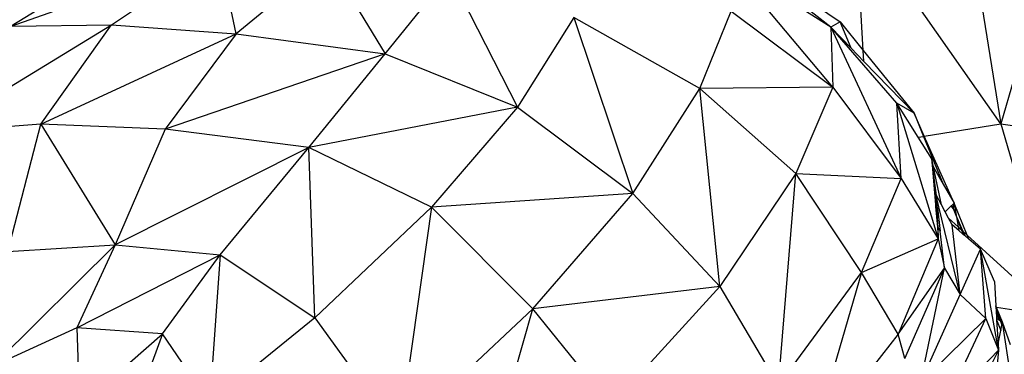
# Model space of a CAD drawing. Units: millimetres. Extents: x 497583810 to 498892082, y 3067425939 to 3068968093.
# Drawn here: x 498285499 to 498286025, y 3067584636 to 3067584815 of the extents above; entities that cross this region are included whole.
import ezdxf

# ---------------------------------------------------------------- set-up
doc = ezdxf.new("R2010")
doc.units = ezdxf.units.MM
doc.header["$LTSCALE"] = 1000
doc.header["$MEASUREMENT"] = 0
for name, pattern in [('ACAD_ISO04W100', [30, 24, -3, 0, -3]), ('DASH', [0.35, 0.25, -0.1]), ('PHANTOM2', [31.75, 15.875, -3.175, 3.175, -3.175, 3.175, -3.175])]:
    doc.linetypes.add(name, pattern=pattern)
for name, color, linetype in [('WL-中轴线', 1, 'ACAD_ISO04W100'), ('WL-五金构件', 1, 'Continuous'), ('WL-填充', 8, 'Continuous'), ('WL-外轮廓线', 4, 'Continuous'), ('WL-水体', 140, 'DASH'), ('WL-用地红线', 210, 'PHANTOM2')]:
    doc.layers.add(name, color=color, linetype=linetype)

# ---------------------------------------------------------------- blocks, each defined once
blk = doc.blocks.new('手')
at = {"color": 0}
for p, q in [((14828.35, 5133.31), (14849.22, 5004.44)), ((14886.57, 5134.17), (14849.22, 5004.44)), ((14849.22, 5004.44), (14771.61, 5115.07)), ((14775.62, 5043.68), (14771.61, 5115.07)), ((14758.28, 5056.05), (14701.77, 5100.75)), ((14320.3, 5056.66), (14431.56, 5095.84)), ((14373.87, 5057.37), (14431.56, 5095.84)), ((14440.49, 5052.43), (14431.56, 5095.84)), ((14489.32, 5092.71), (14440.49, 5052.43)), ((14489.32, 5092.71), (14520.18, 5041.84)), ((14758.28, 5056.05), (14702.87, 5091.31)), ((14759.36, 5023.94), (14702.87, 5091.31)), ((14520.18, 5041.84), (14554.6, 5084.34)), ((14554.6, 5084.34), (14590.85, 5013.37)), ((14347.46, 5073.27), (14320.3, 5056.66)), ((14742.52, 5073.07), (14763.24, 5059)), ((14688.31, 5023.28), (14705.1, 5064.65)), ((14705.1, 5064.65), (14759.36, 5023.94)), ((14279.92, 4999.97), (14373.87, 5057.37)), ((14320.3, 5056.66), (14373.87, 5057.37)), ((14336.17, 5004.15), (14373.87, 5057.37)), ((14373.87, 5057.37), (14440.49, 5052.43)), ((14620.91, 5061.16), (14590.85, 5013.37)), ((14620.91, 5061.16), (14652.52, 4967.14)), ((14688.31, 5023.28), (14620.91, 5061.16)), ((14763.24, 5059), (14758.28, 5056.05)), ((14769.19, 5044.78), (14763.24, 5059)), ((14763.24, 5059), (14775.62, 5043.68)), ((14336.17, 5004.15), (14440.49, 5052.43)), ((14440.49, 5052.43), (14402.67, 5001.45)), ((14440.49, 5052.43), (14520.18, 5041.84)), ((14758.28, 5056.05), (14795.82, 4975.16)), ((14758.28, 5056.05), (14759.36, 5023.94)), ((14793.52, 5015.44), (14758.28, 5056.05)), ((14758.28, 5056.05), (14769.19, 5044.78)), ((14520.18, 5041.84), (14402.67, 5001.45)), ((14479.37, 4991.81), (14520.18, 5041.84)), ((14520.18, 5041.84), (14590.85, 5013.37)), ((14769.19, 5044.78), (14775.96, 5037.79)), ((14775.96, 5037.79), (14775.62, 5043.68)), ((14775.62, 5043.68), (14802.81, 5010.07)), ((14775.96, 5037.79), (14802.81, 5010.07)), ((14652.52, 4967.14), (14688.31, 5023.28)), ((14759.36, 5023.94), (14688.31, 5023.28)), ((14739.58, 4977.81), (14688.31, 5023.28)), ((14698.98, 4917.48), (14688.31, 5023.28)), ((14759.36, 5023.94), (14739.58, 4977.81)), ((14759.36, 5023.94), (14795.82, 4975.16)), ((14795.82, 4975.16), (14793.52, 5015.44)), ((14802.81, 5010.07), (14793.52, 5015.44)), ((14793.52, 5015.44), (14815.75, 4942.88)), ((14804.97, 4997.21), (14793.52, 5015.44)), ((14590.85, 5013.37), (14479.37, 4991.81)), ((14590.85, 5013.37), (14544.83, 4959.85)), ((14590.85, 5013.37), (14652.52, 4967.14)), ((14802.81, 5010.07), (14807.87, 4997.69)), ((14808.27, 4997.75), (14802.81, 5010.07)), ((14336.17, 5004.15), (14279.92, 4999.97)), ((14318.47, 4936.18), (14336.17, 5004.15)), ((14402.67, 5001.45), (14336.17, 5004.15)), ((14336.17, 5004.15), (14375.84, 4939.7)), ((14808.27, 4997.75), (14849.22, 5004.44)), ((14849.22, 5004.44), (14935.65, 4991.94)), ((14849.22, 5004.44), (14878.92, 4901.29)), ((14402.67, 5001.45), (14375.84, 4939.7)), ((14479.37, 4991.81), (14402.67, 5001.45)), ((14804.97, 4997.21), (14807.87, 4997.69)), ((14812.2, 4985.69), (14804.97, 4997.21)), ((14807.87, 4997.69), (14808.27, 4997.75)), ((14807.87, 4997.69), (14818.33, 4972.14)), ((14824.17, 4961.95), (14808.27, 4997.75)), ((14479.37, 4991.81), (14375.84, 4939.7)), ((14431.98, 4934.31), (14479.37, 4991.81)), ((14544.83, 4959.85), (14479.37, 4991.81)), ((14482.6, 4900.59), (14479.37, 4991.81)), ((14813.15, 4981.19), (14812.2, 4985.69)), ((14812.61, 4982.12), (14812.2, 4985.69)), ((14812.2, 4985.69), (14812.48, 4982.36)), ((14739.58, 4977.81), (14698.98, 4917.48)), ((14730.27, 4864.43), (14739.58, 4977.81)), ((14774.77, 4924.84), (14739.58, 4977.81)), ((14739.58, 4977.81), (14795.82, 4975.16)), ((14812.48, 4982.36), (14812.61, 4982.12)), ((14812.48, 4982.36), (14813.72, 4967.42)), ((14812.67, 4982.03), (14812.61, 4982.12)), ((14814.71, 4966.05), (14812.67, 4982.03)), ((14814.41, 4966.61), (14812.67, 4982.03)), ((14812.67, 4982.03), (14813.15, 4981.19)), ((14817.39, 4961.06), (14813.15, 4981.19)), ((14813.15, 4981.19), (14818.33, 4972.14)), ((14774.77, 4924.84), (14795.82, 4975.16)), ((14795.82, 4975.16), (14815.75, 4942.88)), ((14652.52, 4967.14), (14544.83, 4959.85)), ((14599.02, 4905.54), (14652.52, 4967.14)), ((14652.52, 4967.14), (14698.98, 4917.48)), ((14813.72, 4967.42), (14814.46, 4965.64)), ((14813.72, 4967.42), (14814.24, 4961.07)), ((14818.33, 4972.14), (14824.17, 4961.95)), ((14827.44, 4913.05), (14814.41, 4966.61)), ((14814.71, 4966.05), (14814.41, 4966.61)), ((14814.54, 4965.45), (14814.41, 4966.61)), ((14814.41, 4966.61), (14814.46, 4965.64)), ((14814.46, 4965.64), (14814.54, 4965.45)), ((14814.46, 4965.64), (14814.78, 4960.12)), ((14815.25, 4959.36), (14814.54, 4965.45)), ((14817.39, 4961.06), (14814.71, 4966.05)), ((14824.17, 4961.95), (14822.98, 4960.79)), ((14823.77, 4958.86), (14824.17, 4961.95)), ((14831.12, 4944.88), (14824.17, 4961.95)), ((14824.17, 4961.95), (14825.3, 4955.33)), ((14544.83, 4959.85), (14482.6, 4900.59)), ((14544.83, 4959.85), (14527.72, 4838.48)), ((14599.02, 4905.54), (14544.83, 4959.85)), ((14814.24, 4961.07), (14814.78, 4960.12)), ((14814.24, 4961.07), (14814.31, 4960.21)), ((14814.8, 4959.77), (14814.31, 4960.21)), ((14814.31, 4960.21), (14815.23, 4949.21)), ((14814.78, 4960.12), (14814.8, 4959.77)), ((14814.78, 4960.12), (14815.15, 4959.45)), ((14815.15, 4959.45), (14814.8, 4959.77)), ((14814.8, 4959.77), (14815.41, 4948.94)), ((14815.25, 4959.36), (14815.15, 4959.45)), ((14815.25, 4959.36), (14816.68, 4947.04)), ((14819.41, 4957.3), (14817.39, 4961.06)), ((14822.67, 4960.49), (14819.41, 4957.3)), ((14821.24, 4953.89), (14819.41, 4957.3)), ((14822.98, 4960.79), (14822.67, 4960.49)), ((14823.77, 4958.86), (14822.67, 4960.49)), ((14822.98, 4960.79), (14823.77, 4958.86)), ((14823.77, 4958.86), (14825.42, 4954.62)), ((14825.3, 4955.33), (14823.77, 4958.86)), ((14823.77, 4958.86), (14825.34, 4955.12)), ((14826.35, 4949.23), (14821.24, 4953.89)), ((14823.09, 4950.44), (14821.24, 4953.89)), ((14829.01, 4946.81), (14825.3, 4955.33)), ((14825.3, 4955.33), (14825.34, 4955.12)), ((14825.34, 4955.12), (14828.72, 4947.07)), ((14825.34, 4955.12), (14825.42, 4954.62)), ((14825.42, 4954.62), (14826.35, 4949.23)), ((14825.42, 4954.62), (14828.18, 4947.56)), ((14815.23, 4949.21), (14815.41, 4948.94)), ((14815.23, 4949.21), (14815.75, 4942.88)), ((14815.41, 4948.94), (14815.75, 4942.88)), ((14815.41, 4948.94), (14816.68, 4947.04)), ((14818.98, 4927.25), (14816.68, 4947.04)), ((14827.44, 4913.05), (14823.09, 4950.44)), ((14826.67, 4947.35), (14823.09, 4950.44)), ((14826.35, 4949.23), (14826.67, 4947.35)), ((14828.18, 4947.56), (14826.35, 4949.23)), ((14829.08, 4945.27), (14826.67, 4947.35)), ((14828.18, 4947.56), (14829.08, 4945.27)), ((14828.72, 4947.07), (14828.18, 4947.56)), ((14828.72, 4947.07), (14829.7, 4944.74)), ((14829.01, 4946.81), (14828.72, 4947.07)), ((14830.03, 4944.45), (14829.01, 4946.81)), ((14831.12, 4944.88), (14829.01, 4946.81)), ((14774.77, 4924.84), (14815.75, 4942.88)), ((14815.75, 4942.88), (14794.22, 4891.89)), ((14815.75, 4942.88), (14818.98, 4927.25)), ((14829.7, 4944.74), (14829.08, 4945.27)), ((14830.03, 4944.45), (14829.7, 4944.74)), ((14831.98, 4942.76), (14830.03, 4944.45)), ((14831.98, 4942.76), (14831.12, 4944.88)), ((14878.92, 4901.29), (14831.12, 4944.88)), ((14838.33, 4937.28), (14831.98, 4942.76)), ((14375.84, 4939.7), (14310.36, 4874.76)), ((14318.47, 4936.18), (14375.84, 4939.7)), ((14375.84, 4939.7), (14355.32, 4895.34)), ((14375.84, 4939.7), (14431.98, 4934.31)), ((14827.44, 4913.05), (14838.33, 4937.28)), ((14845.78, 4920.07), (14838.33, 4937.28)), ((14847.83, 4883.3), (14838.33, 4937.28)), ((14841.09, 4900.29), (14838.33, 4937.28)), ((14355.32, 4895.34), (14431.98, 4934.31)), ((14401.22, 4892.13), (14431.98, 4934.31)), ((14431.98, 4934.31), (14426.31, 4855.2)), ((14431.98, 4934.31), (14482.6, 4900.59)), ((14794.22, 4891.89), (14818.98, 4927.25)), ((14797.91, 4878.96), (14818.98, 4927.25)), ((14806.32, 4866.17), (14818.98, 4927.25)), ((14818.98, 4927.25), (14827.44, 4913.05)), ((14730.27, 4864.43), (14774.77, 4924.84)), ((14774.77, 4924.84), (14747.67, 4832.53)), ((14794.22, 4891.89), (14774.77, 4924.84)), ((14845.78, 4920.07), (14846.51, 4907.11)), ((14698.98, 4917.48), (14599.02, 4905.54)), ((14698.98, 4917.48), (14640.95, 4853.85)), ((14698.98, 4917.48), (14730.27, 4864.43)), ((14806.32, 4866.17), (14827.44, 4913.05)), ((14827.44, 4913.05), (14841.09, 4900.29)), ((14527.72, 4838.48), (14599.02, 4905.54)), ((14565.33, 4786.88), (14599.02, 4905.54)), ((14640.95, 4853.85), (14599.02, 4905.54)), ((14846.89, 4906.17), (14846.51, 4907.11)), ((14846.51, 4907.11), (14846.54, 4906.47)), ((14846.66, 4906.2), (14846.54, 4906.47)), ((14846.54, 4906.47), (14846.56, 4906.22)), ((14846.66, 4906.2), (14846.56, 4906.22)), ((14846.56, 4906.22), (14846.66, 4904.35)), ((14850.11, 4898.26), (14846.66, 4906.2)), ((14846.89, 4906.17), (14846.66, 4906.2)), ((14846.66, 4904.35), (14848.93, 4898.93)), ((14846.66, 4904.35), (14846.74, 4902.86)), ((14850.11, 4898.26), (14846.89, 4906.17)), ((14878.92, 4901.29), (14846.89, 4906.17)), ((14482.6, 4900.59), (14426.31, 4855.2)), ((14482.6, 4900.59), (14527.72, 4838.48)), ((14841.09, 4900.29), (14806.32, 4866.17)), ((14819.17, 4853.58), (14841.09, 4900.29)), ((14841.09, 4900.29), (14847.83, 4883.3)), ((14846.74, 4902.86), (14848.93, 4898.93)), ((14846.74, 4902.86), (14846.78, 4902.14)), ((14846.78, 4902.14), (14848.93, 4898.93)), ((14846.78, 4902.14), (14846.88, 4900.34)), ((14848.93, 4898.93), (14846.88, 4900.34)), ((14846.88, 4900.34), (14846.92, 4899.59)), ((14846.92, 4899.59), (14849.17, 4893.85)), ((14846.92, 4899.59), (14847.64, 4886.67)), ((14848.93, 4898.93), (14849.82, 4896.88)), ((14848.93, 4898.93), (14849.77, 4896.66)), ((14355.32, 4895.34), (14310.36, 4874.76)), ((14401.22, 4892.13), (14355.32, 4895.34)), ((14355.32, 4895.34), (14356.9, 4853.27)), ((14847.64, 4886.67), (14849.17, 4893.85)), ((14849.17, 4893.85), (14849.77, 4896.66)), ((14849.77, 4896.66), (14849.82, 4896.88)), ((14849.82, 4896.88), (14850.11, 4898.26)), ((14869.59, 4767.69), (14850.11, 4898.26)), ((14854.36, 4886.27), (14850.11, 4898.26)), ((14356.9, 4853.27), (14401.22, 4892.13)), ((14401.22, 4892.13), (14375.8, 4823.64)), ((14426.31, 4855.2), (14401.22, 4892.13)), ((14794.22, 4891.89), (14747.67, 4832.53)), ((14797.91, 4878.96), (14794.22, 4891.89)), ((14847.83, 4883.3), (14819.17, 4853.58)), ((14847.83, 4883.3), (14825.16, 4837.97)), ((14847.83, 4883.3), (14846.6, 4869.64)), ((14847.64, 4886.67), (14847.83, 4883.3))]:
    blk.add_line(p, q, dxfattribs=at)

msp = doc.modelspace()

# ---------------------------------------------------------------- hatches: boundary and pattern name
at = {"layer": 'WL-填充'}
h = msp.add_hatch(dxfattribs=at)
h.set_pattern_fill('CROSS', color=8, scale=50)
h.set_pattern_definition([(105.501076, (498187385.97, 3067558735.28), (-97.70125, 55.274287), [39.6875, -119.0625]), (195.501076, (498187399.79, 3067558759.71), (-55.274287, -97.70125), [39.6875, -119.0625])])
edge = h.paths.add_edge_path()
edge.add_arc((498319809.95, 3067498290.26), 103952.31, 114.0540327, 121.1389776)
edge.add_line((498266054.58, 3067587264.65), (498261175.86, 3067584317.09))
edge.add_line((498261175.86, 3067584317.09), (498259284.62, 3067587447.43))
edge.add_line((498259284.62, 3067587447.43), (498256106.93, 3067585626.01))
edge.add_line((498256106.93, 3067585626.01), (498254021.26, 3067585596.24))
edge.add_line((498254021.26, 3067585596.24), (498250056.55, 3067583964.5))
edge.add_line((498250056.55, 3067583964.5), (498249523.46, 3067583234.22))
edge.add_line((498249523.46, 3067583234.22), (498248916.53, 3067582100.01))
edge.add_line((498248916.53, 3067582100.01), (498248706.59, 3067581946.1))
edge.add_line((498248706.59, 3067581946.1), (498251139.41, 3067577472.35))
edge.add_line((498251139.41, 3067577472.35), (498258656.34, 3067579215.8))
edge.add_line((498258656.34, 3067579215.8), (498266718.65, 3067580647.94))
edge.add_line((498266718.65, 3067580647.94), (498272584.31, 3067582426.87))
edge.add_line((498272584.31, 3067582426.87), (498284755.09, 3067589850.22))
edge.add_line((498284755.09, 3067589850.22), (498290438.75, 3067594791.1))
edge.add_line((498290438.75, 3067594791.1), (498295799.71, 3067603108.9))
edge.add_line((498295799.71, 3067603108.9), (498296886.55, 3067604141.61))
edge.add_line((498296886.55, 3067604141.61), (498293325.83, 3067607869.11))
edge.add_line((498293325.83, 3067607869.11), (498291218.06, 3067606838.36))
edge.add_line((498291218.06, 3067606838.36), (498289512.54, 3067605798.47))
edge.add_line((498289512.54, 3067605798.47), (498284367.51, 3067602502.48))
edge.add_line((498284367.51, 3067602502.48), (498282580.15, 3067601774.58))
edge.add_line((498282580.15, 3067601774.58), (498280466.37, 3067600417.96))
edge.add_line((498280466.37, 3067600417.96), (498282644.22, 3067595538.81))
edge.add_line((498282644.22, 3067595538.81), (498277439.2, 3067593215.5))
edge = h.paths.add_edge_path(flags=16)
edge.add_arc((498292717.46, 3067601458.19), 1012.05, 94.59268, 157.81071)
edge.add_arc((498285270.95, 3067604495.44), 7030.05, 331.994988, 337.810707, ccw=False)
edge.add_arc((498289781.11, 3067602096.84), 1921.74, 272.42787, 331.99499, ccw=False)
edge.add_arc((498287981.23, 3067599588.85), 1971.03, -68.53139, 17.35574, ccw=False)
edge.add_arc((498287996.55, 3067598052.33), 766.28, 257.75136, 337.13463, ccw=False)
edge.add_arc((498286454.97, 3067597819.95), 1472.54, 216.72746, 339.46838, ccw=False)
edge.add_arc((498284763.65, 3067597537.74), 786.94, 132.03688, 310.50202, ccw=False)
edge.add_arc((498285704.97, 3067598524.42), 1522.36, 76.92788, 195.31958, ccw=False)
edge.add_arc((498287698.35, 3067599342.1), 1778.18, 76.98211, 158.03094, ccw=False)
edge.add_arc((498289272.58, 3067600306.02), 1402.93, 56.43329, 146.78204, ccw=False)
edge.add_arc((498290347.44, 3067602664.57), 1226.61, 255.88309, 334.30417)
edge.add_arc((498292429.9, 3067601662.54), 1084.39, 79.40157, 154.30417, ccw=False)
edge.add_arc((498292604.75, 3067602596.95), 133.76, -76.299, 79.4016, ccw=False)
edge = h.paths.add_edge_path(flags=16)
edge.add_arc((498282303.35, 3067590342.58), 674.7, 94.59268, 157.81071)
edge.add_arc((498277339.01, 3067592367.4), 4686.7, 331.99499, 337.81071, ccw=False)
edge.add_arc((498280345.78, 3067590768.34), 1281.16, 272.42787, 331.99499, ccw=False)
edge.add_arc((498279145.86, 3067589096.35), 1314.02, -68.53139, 17.35574, ccw=False)
edge.add_arc((498279156.07, 3067588072), 510.85, 257.7514, 337.1346, ccw=False)
edge.add_arc((498278128.36, 3067587917.08), 981.69, 216.72746, 339.46838, ccw=False)
edge.add_arc((498277000.81, 3067587728.94), 524.63, 132.0369, 310.502, ccw=False)
edge.add_arc((498277628.35, 3067588386.73), 1014.91, 76.92788, 195.31958, ccw=False)
edge.add_arc((498278957.27, 3067588931.85), 1185.45, 76.98211, 158.03094, ccw=False)
edge.add_arc((498280006.76, 3067589574.46), 935.29, 56.43329, 146.78204, ccw=False)
edge.add_arc((498280723.33, 3067591146.83), 817.74, 255.88309, 334.30417)
edge.add_arc((498282111.64, 3067590478.81), 722.92, 79.40157, 154.30417, ccw=False)
edge.add_arc((498282228.2, 3067591101.74), 89.17, -76.299, 79.4016, ccw=False)
edge = h.paths.add_edge_path(flags=16)
edge.add_arc((498265718.63, 3067585394.64), 610.54, 67.87803, 171.04182, ccw=False)
edge.add_arc((498267203.91, 3067586015.67), 1256.59, 58.50489, 182.52878, ccw=False)
edge.add_arc((498269414.18, 3067586190.07), 1794.16, 59.92208, 150.00019, ccw=False)
edge.add_arc((498271810.68, 3067590327.92), 2987.58, 239.92208, 244.71939)
edge.add_arc((498270745.19, 3067588071.9), 492.6, 244.7194, 360.9813)
edge.add_arc((498272064.04, 3067587527.37), 994.27, 67.02259, 146.20982, ccw=False)
edge.add_arc((498272662.08, 3067588937.83), 537.74, 247.0226, 333.0042)
edge.add_arc((498273191.64, 3067588668.06), 56.56, -18.024, 153.0042, ccw=False)
edge.add_arc((498272653.77, 3067588798.61), 609.89, 270.81219, 345.9512, ccw=False)
edge.add_arc((498272675.62, 3067587257.3), 931.57, 90.81219, 174.61811)
edge.add_arc((498270738.75, 3067587439.77), 1013.88, 278.38872, 354.61811, ccw=False)
edge.add_arc((498270738.75, 3067587439.77), 1013.88, 257.38514, 278.38872, ccw=False)
edge.add_arc((498269718.28, 3067586273.51), 818.38, -78.20954, 12.48084, ccw=False)
edge.add_arc((498269915.8, 3067585327.25), 148.27, 101.7905, 186.0502)
edge.add_arc((498269152.97, 3067585608.08), 683.07, 251.61169, 334.27789, ccw=False)
edge.add_arc((498267810, 3067585517.08), 1257.66, 243.89193, 333.70228, ccw=False)
edge.add_arc((498265968.08, 3067584487.78), 1292.34, 242.64453, 355.56041, ccw=False)
edge.add_arc((498265794.27, 3067584151.83), 914.09, 124.45624, 242.64453, ccw=False)
edge.add_arc((498266181.25, 3067585470.03), 1065.89, 178.94219, 211.97751, ccw=False)
edge = h.paths.add_edge_path(flags=16)
edge.add_arc((498258507.74, 3067583598.76), 819.76, 94.59268, 157.81071)
edge.add_arc((498252476.07, 3067586058.93), 5694.34, 331.99499, 337.81071, ccw=False)
edge.add_arc((498256129.3, 3067584116.06), 1556.61, 272.42787, 331.99499, ccw=False)
edge.add_arc((498254671.4, 3067582084.6), 1596.53, -68.53139, 17.35574, ccw=False)
edge.add_arc((498254683.8, 3067580840.01), 620.69, 257.75136, 337.13463, ccw=False)
edge.add_arc((498253435.13, 3067580651.79), 1192.76, 216.72746, 339.46838, ccw=False)
edge.add_arc((498252065.15, 3067580423.19), 637.42, 132.03688, 310.50202, ccw=False)
edge.add_arc((498252827.62, 3067581222.41), 1233.11, 76.92788, 195.31958, ccw=False)
edge.add_arc((498254442.27, 3067581884.73), 1440.33, 76.98211, 158.03094, ccw=False)
edge.add_arc((498255717.39, 3067582665.5), 1136.37, 56.43329, 146.78204, ccw=False)
edge.add_arc((498256588.03, 3067584575.93), 993.56, 255.88309, 334.30417)
edge.add_arc((498258274.82, 3067583764.28), 878.35, 79.40157, 154.30417, ccw=False)
edge.add_arc((498258416.44, 3067584521.15), 108.35, -76.299, 79.4016, ccw=False)

# ---------------------------------------------------------------- linework, layer by layer
at = {"layer": 'WL-中轴线', "color": 8, "ltscale": 0.1}
msp.add_arc((498264576.68, 3067605547.67), 28000, 257.052939, 339.531137, dxfattribs=at)
at = {"layer": 'WL-外轮廓线', "color": 8, "linetype": 'Continuous'}
for radius in [26800, 27000, 29000, 29200]:
    msp.add_arc((498264576.68, 3067605547.67), radius, 257.052939, 339.531137, dxfattribs=at)
at = {"layer": 'WL-水体', "color": 8}
msp.add_lwpolyline([(498293022.76, 3067591908.96, -0.00866), (498292278.36, 3067591182.93, -0.002882), (498289992.11, 3067589053.8, -0.002489), (498287421.6, 3067586711, -0.013948), (498286949.3, 3067586308.15, -0.02214), (498286087.03, 3067585674.1, -0.007702), (498283505.32, 3067584003.34, -0.000723), (498282398.61, 3067583313.3, -0.000278), (498279511.01, 3067581520.9, -0.002698), (498275667.29, 3067579166.58, -0.006952), (498274158.03, 3067578281.74, -0.055301), (498272403.06, 3067577527.57, -0.021851), (498267733.18, 3067576326.74, -0.000101), (498264298.16, 3067575602.51, 0.000189), (498262460.19, 3067575214.67, 0.000001), (498257929.54, 3067574256.82, 0.000045)], format="xyb", dxfattribs=at)
at = {"layer": 'WL-用地红线', "color": 8, "ltscale": 0.2, "const_width": 300, "flags": 128}
msp.add_lwpolyline([(498101834.99, 3067528846.09), (498112214.94, 3067531762.3), (498121396.54, 3067533778.79), (498121224.02, 3067534879.23), (498135000.41, 3067538315.96), (498140997.92, 3067542652.56), (498147507.63, 3067543138.51), (498156141.33, 3067545343.47), (498173828.73, 3067550320.96), (498197843.86, 3067555326.4), (498214008.58, 3067559815), (498227478.57, 3067564310.64), (498234736.61, 3067566784.71), (498241075.57, 3067569961.76), (498244563.87, 3067571605.01), (498272585.24, 3067577422.85, 0.109144), (498286974.76, 3067586470.73), (498293341.47, 3067591791.61), (498299848.97, 3067602029.98), (498302914.17, 3067602092.92), (498304525.28, 3067605418.35), (498303808.65, 3067608116.78), (498311115.43, 3067613308.68), (498319150.44, 3067620430.18), (498325961.31, 3067628148.96), (498335614.09, 3067639000.93), (498343149.96, 3067648995.51), (498347410.21, 3067652899.81), (498349146.89, 3067656288.12), (498355748.97, 3067664619.46), (498359323.66, 3067669134.79), (498365808.42, 3067680571.92), (498370989.86, 3067691490.96), (498378717.2, 3067703269.85), (498384659.47, 3067711728.7), (498390031.73, 3067721629.04), (498396589.62, 3067737619.78), (498400307.02, 3067747259.15), (498402229.61, 3067760949.24), (498403521.04, 3067767921.91), (498405929.76, 3067776075.78), (498407084.97, 3067784301.55), (498408774.14, 3067789182.27), (498411560.59, 3067798494.55), (498413942.3, 3067808029.88), (498412177.94, 3067811950.19), (498412904.91, 3067818728.55), (498413930.53, 3067827225.75), (498412893.99, 3067832680.91), (498408861.33, 3067835079.72), (498411087.23, 3067846069.15), (498414060.73, 3067859229.33), (498417213.49, 3067864492.09), (498421863.82, 3067868148.42), (498426990.41, 3067870829.18), (498429395.51, 3067874628.76), (498442221.13, 3067902456.77), (498449332.89, 3067915937.35), (498464251.75, 3067938604.7), (498470123.58, 3067948374.04), (498473279.19, 3067953541.96), (498474991.28, 3067958453.32), (498485541.02, 3067972087.47), (498495237.34, 3067982784.4), (498503582.39, 3067994722.33), (498514254.68, 3068001893.15), (498534158.23, 3068014509.19), (498546777.02, 3068026563.62), (498552588.86, 3068038368.08), (498563227.25, 3068042059.98), (498573188.5, 3068057461.4), (498575316.36, 3068064715.47), (498575738.99, 3068071191.83), (498576371.71, 3068078593.59), (498579783.73, 3068089952.37), (498579347.32, 3068096306.27), (498583010.31, 3068107849.35), (498585119.57, 3068113961.95), (498585889.42, 3068122333.81), (498590286.21, 3068129471.26), (498590350.13, 3068142888.32), (498582974.99, 3068146771.79), (498578572.81, 3068155707.91), (498577192.62, 3068163467.63), (498578390.44, 3068174907.01), (498580791.89, 3068180895.98), (498580758.35, 3068190452.81), (498583157.94, 3068196251.93), (498581841.96, 3068204175.77), (498579190.49, 3068205024.35), (498578877.73, 3068216274.27), (498570974.49, 3068240827.19), (498566400.68, 3068256259.07), (498560955.56, 3068261420.99), (498551303.39, 3068267645.67), (498548467.36, 3068271696.53), (498546954.56, 3068280896.5), (498540332.08, 3068286297.83), (498543692.97, 3068293962.39), (498545883.33, 3068297430.5), (498543549.6, 3068300326.9), (498539358.56, 3068300636.13), (498530678.32, 3068304454.45), (498525890.08, 3068313628.04), (498525913.63, 3068326695.93), (498528553.33, 3068331337.4), (498528130.47, 3068341194.47), (498534164.24, 3068342691.41), (498533403.81, 3068349855.17), (498538277.75, 3068367958.48), (498538438.83, 3068373791.19), (498533147.37, 3068387074.04), (498534339.66, 3068391750.69), (498540506.05, 3068417413.89), (498544695.24, 3068416783.47), (498547194.67, 3068431106.23), (498543222.53, 3068433830.91), (498544657.08, 3068439778.52), (498542192.41, 3068443424.12), (498540944.62, 3068443765.31), (498542233.45, 3068447635.4), (498543345.72, 3068446900.68), (498546407.32, 3068457005.24), (498547651.91, 3068456335.03), (498551580.37, 3068467549.87), (498572143.55, 3068458056.49), (498576366.17, 3068457677.45), (498577767.84, 3068462732.25), (498565807.4, 3068467072.49), (498564678.46, 3068472658.8), (498580427.32, 3068492779.19), (498593187.84, 3068518504), (498600345.49, 3068541749.18), (498602494.57, 3068541068.65), (498612184.89, 3068587860.55), (498611596.67, 3068592851.93), (498614789.95, 3068593775.52), (498617945.64, 3068612626.6), (498617643.09, 3068618452.04), (498615529.51, 3068620404.12), (498613517.14, 3068632745.26), (498614119.03, 3068639799.31), (498616671.37, 3068641839.13), (498615220.03, 3068650497.35), (498613692.15, 3068669564.94), (498610119.39, 3068698606.94), (498608201.56, 3068708206.69), (498598918.74, 3068725645.12), (498593350.2, 3068753868.38), (498587010.62, 3068773511.04), (498583536.24, 3068783688.49), (498579384.3, 3068782178.43), (498571736.1, 3068809826.46), (498575562.99, 3068814604.07, 0.325919), (498573219.46, 3068830200.29), (498573219.46, 3068830200.29), (498566158.29, 3068835995), (498563588.71, 3068843468.37), (498563431.07, 3068849728.41), (498565053.66, 3068863120.93), (498565694.85, 3068874426.96, 0.198832), (498561111.64, 3068882224.13, 0.227387), (498552601.01, 3068883006.33), (498548824.81, 3068885396.86, 0.196327), (498543785.48, 3068899118.81, 0.271134), (498532079.52, 3068901099.64), (498513309.09, 3068894323.84), (498512617.87, 3068893443.69), (498513051.81, 3068888936.79), (498504447.35, 3068888611.29), (498497062.87, 3068887387.02), (498496992.64, 3068887011.84), (498497042.31, 3068867382.04), (498499681.56, 3068859903.68), (498502773.31, 3068854352.72), (498532630.72, 3068821487.83), (498535593.21, 3068821973.21), (498549298.16, 3068802395.63), (498554852.71, 3068787899.18), (498559777.29, 3068776253.07), (498561606.71, 3068770650.8), (498561952.28, 3068768210.33), (498568222.79, 3068764295.07), (498568769.07, 3068763458.48), (498571724.74, 3068732218.64), (498576161.7, 3068710822.7), (498578090.37, 3068702267.87), (498578947.84, 3068701358.99), (498581353.33, 3068689785.58), (498582387.74, 3068684399.65), (498584222.26, 3068677073.62), (498586047.61, 3068672192.35), (498587688.2, 3068669858.54), (498589076.22, 3068654872.27), (498588166.47, 3068654583.48), (498588645.74, 3068649676.37), (498588281.6, 3068637870.09), (498585827.11, 3068632134.67), (498584831.39, 3068628975.36), (498584422.53, 3068623796.25), (498583151.03, 3068615425.27), (498577436.27, 3068592021.8), (498576940.49, 3068585586.56), (498577114.59, 3068582918.25), (498572502.65, 3068571785.7), (498569069.79, 3068558069.01), (498569032.23, 3068554213.62), (498563417.85, 3068534493.6), (498561690.23, 3068523137.78), (498559762.48, 3068514419.03), (498548778.47, 3068486441.3), (498546492.43, 3068479975.82), (498545048.63, 3068480361.5), (498529676.2, 3068424915.5), (498531063.84, 3068423324.29), (498530998.92, 3068416661.19), (498531723.67, 3068413792.97), (498526157.4, 3068387629.54), (498520833.95, 3068386387.84), (498518234.67, 3068356411.63), (498519911.45, 3068337690.07), (498523055.06, 3068311657), (498525677.95, 3068298991.87), (498526459.07, 3068299024.47), (498528091.93, 3068290804.21), (498534833.08, 3068259044.58), (498538027.39, 3068247341.67), (498547699.08, 3068201307.62), (498549272.02, 3068193103.69), (498551070.06, 3068179506.7), (498551006.23, 3068165334.22), (498550702.32, 3068160806.54), (498549119.39, 3068151457.19), (498547121.03, 3068141865.11), (498544420.38, 3068133841.61), (498514159.55, 3068076155.02), (498491129.45, 3068033849.05), (498463762.61, 3067987031.6), (498472543.07, 3067981105.49), (498460697.99, 3067962951.92), (498457373.1, 3067965005.56), (498456335.44, 3067962294.76), (498458963.33, 3067960558.87), (498436795.67, 3067919785.11), (498432587.2, 3067912262.62), (498431931.94, 3067909072.07), (498433152.06, 3067906175.14), (498436296.19, 3067904576.16), (498421419.96, 3067872592.8), (498417967.74, 3067873806.64), (498411244.94, 3067872963.21), (498408207.66, 3067869204.81), (498406508.05, 3067864984.5), (498402819.75, 3067844647.35), (498400319.11, 3067810530.08), (498399884.27, 3067791115.44), (498395214.72, 3067761230.74), (498395618.97, 3067759253.41), (498392435.93, 3067747757.29), (498391146.89, 3067748095.15), (498386011.29, 3067733893.2), (498387873.2, 3067733030.92), (498387367.34, 3067731734.35), (498386749, 3067730478.44), (498383067.59, 3067726326.58), (498381410.87, 3067724453.46), (498380098.97, 3067722622.67), (498378117.37, 3067719137.96), (498372732.83, 3067708613.03), (498369571.59, 3067702983.61), (498361938.01, 3067691305.43), (498349451.68, 3067673902.76), (498351893.09, 3067672412.95), (498349832.81, 3067667912.45), (498348310.71, 3067668308.53), (498332105.02, 3067650572.48), (498318238.12, 3067637631.74), (498309420.79, 3067629773.84), (498300267.22, 3067621564.43), (498289457.12, 3067612656.71), (498279002.14, 3067605196.44), (498266836.42, 3067598193.43), (498254291.04, 3067591911.8), (498221671.97, 3067576249.86), (498220678.49, 3067579015.17), (498187222.31, 3067566885.26), (498160186.34, 3067559591.73), (498133020.21, 3067553582.73), (498132454.23, 3067553443.69), (498132894.84, 3067551970.43), (498131597.35, 3067551703.26), (498119555.06, 3067548933.41), (498119222.45, 3067552017.26), (498098050.03, 3067547059.01), (498082689.08, 3067543040.81), (498085761.22, 3067531154.39), (498049021.38, 3067517993.26), (498044710.48, 3067529846.17), (498041080.64, 3067529056.5), (498019127.76, 3067520308.29), (498021478.71, 3067515748.95), (498012520.55, 3067508911.89), (498017430.15, 3067496048.74), (498038422.53, 3067502906.46), (498052509.65, 3067507597.99), (498051533.68, 3067510528.53), (498102172.61, 3067527393.15), (498101834.99, 3067528846.09)], format="xyb", dxfattribs=at)

# ---------------------------------------------------------------- block references
at = {"layer": 'WL-五金构件', "color": 8}
msp.add_blockref('手', (498271174.17, 3067579755.13), dxfattribs=at)

doc.saveas('drawing.dxf')
